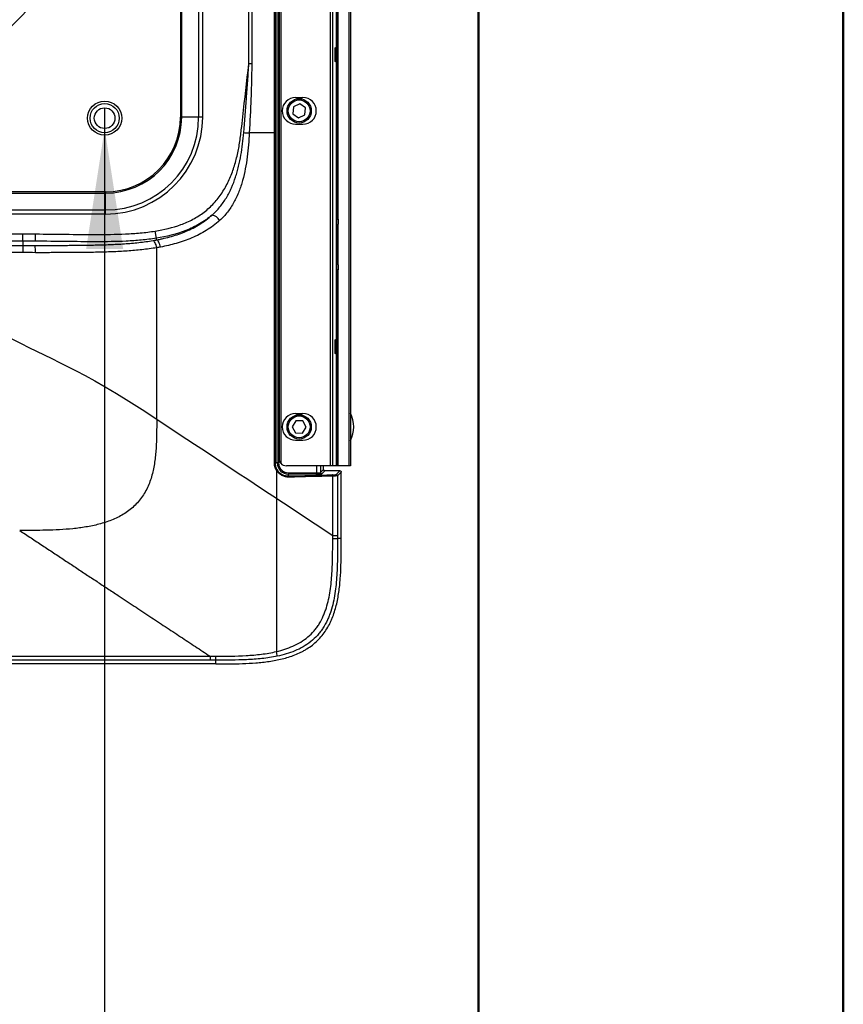
# Model space of a CAD drawing. Units: millimetres. Extents: x 0 to 4455, y 0 to 3150.
# Drawn here: x 4116 to 4455, y 1036 to 1441 of the extents above; entities that cross this region are included whole.
import ezdxf

# ---------------------------------------------------------------- set-up
doc = ezdxf.new("R2010")
doc.units = ezdxf.units.MM
doc.header["$LTSCALE"] = 15
doc.layers.add('DEFAULT', color=179, linetype='Continuous')
doc.styles.add('SLDTEXTSTYLE2', font='TXT', dxfattribs={"width": 0.75})
doc.styles.add('SLDTEXTSTYLE3', font='TXT', dxfattribs={"width": 0.7})
doc.styles.add('SLDTEXTSTYLE4', font='TXT', dxfattribs={"width": 0.691176})
doc.dimstyles.new('SLDDIMSTYLE3', dxfattribs={"dimtxt": 52.5, "dimasz": 49.53, "dimexe": 0, "dimexo": 0.0625, "dimgap": 13.125, "dimtad": 0, "dimtih": 1, "dimtoh": 1, "dimdec": 6, "dimrnd": 1e-09, "dimzin": 12, "dimdsep": 46, "dimtxsty": 'SLDTEXTSTYLE2', "dimblk1": 'NONE', "dimsah": 1, "dimcen": 0, "dimadec": 0, "dimazin": 3, "dimtfac": 1, "dimtdec": 0, "dimtmove": 0, "dimatfit": 3, "dimldrblk": 'NONE', "dimfxl": 0, "dimfrac": 2, "dimtolj": 1, "dimtzin": 12, "dimarcsym": 0})

# ---------------------------------------------------------------- blocks, each defined once
blk = doc.blocks.new('_D_21')
at = {"layer": 'DEFAULT'}
for p, q in [((4151.09, 1405.06), (4151.09, 1396.56)), ((4151.09, 1396.56), (4151.09, 952.22)), ((4151.09, 952.22), (3515.51, 952.22))]:
    blk.add_line(p, q, dxfattribs=at)
blk.add_solid([(4151.09, 1396.56), (4143.47, 1347.03), (4158.71, 1347.03)], dxfattribs=at)
at = {"layer": 'DEFAULT', "char_height": 52.5, "attachment_point": 1}
for s, insert, style in [('%%c', (3592.11, 1103.24), 'SLDTEXTSTYLE2'), ('9 THRU ALL', (3690.97, 1104.04), 'SLDTEXTSTYLE3'), ('M10 - 6H THRU ALL', (3515.51, 1019.89), 'SLDTEXTSTYLE4')]:
    blk.add_mtext(s, dxfattribs=dict(at, insert=insert, style=style))
blk = doc.blocks.new('_None')

msp = doc.modelspace()

# ---------------------------------------------------------------- linework, layer by layer
at = {"color": 7, "linetype": 'Continuous', "lineweight": 50}
for p, q in [((4454.8757884, 0.0006946), (4454.8757884, 3150.0006946)), ((4304.8819529, 3000.0006946), (4304.8819529, 152.1603268))]:
    msp.add_line(p, q, dxfattribs=at)
at = {"color": 7, "linetype": 'Continuous', "lineweight": 25}
for p, q in [((4222.1025812, 1259.0607024), (4222.1025812, 1808.5607024)), ((4222.601896, 1808.5607024), (4222.601896, 1259.0607024)), ((4222.7929332, 1806.8748007), (4222.7929332, 1260.7466039)), ((4223.5042424, 1808.7775725), (4223.5042424, 1258.8438323)), ((4243.9788364, 1257.8107024), (4243.9788364, 1809.8107024)), ((4244.8428533, 1809.8107024), (4244.8428533, 1257.8107024)), ((4246.4389815, 1257.8107024), (4246.4389815, 1809.8107024)), ((4246.4396667, 1809.8107024), (4246.4396667, 1257.8107024)), ((4251.6396667, 1257.8107024), (4251.6396667, 1809.8107024)), ((4252.1396667, 1809.8107024), (4252.1396667, 1257.8107024)), ((4220.8826366, 1394.725184), (4220.8826366, 1798.6273421)), ((4221.1779253, 1798.6273691), (4221.1779253, 1394.725184)), ((4182.242242, 1794.6683631), (4182.242242, 1401.2777526)), ((4182.785035, 1401.2777526), (4182.785035, 1794.6683631)), ((4189.7435995, 1794.6683631), (4189.7435995, 1401.2777526)), ((4191.4077001, 1401.2777526), (4191.4077001, 1794.6683631)), ((4210.3776288, 1423.1161662), (4210.3776288, 1773.8669519)), ((4211.5708588, 1773.866954), (4211.5708588, 1423.1161662)), ((4246.9396667, 1708.4044543), (4246.9396667, 1359.2169506)), ((4211.5708588, 1423.1161662), (4210.3776288, 1423.1161662)), ((4228.7099337, 1405.4457558), (4228.4834666, 1402.5679014)), ((4231.3154622, 1406.6885568), (4228.7099337, 1405.4457558)), ((4229.6294722, 1409.3107024), (4232.6294722, 1409.3107024)), ((4233.6945237, 1405.0535034), (4231.3154622, 1406.6885568)), ((4228.4834666, 1402.5679014), (4230.8625281, 1400.932848)), ((4230.8625281, 1400.932848), (4233.4680567, 1402.175649)), ((4233.4680567, 1402.175649), (4233.6945237, 1405.0535034)), ((4182.242242, 1401.2777526), (4182.785035, 1401.2777526)), ((4189.7435995, 1401.2777526), (4182.785035, 1401.2777526)), ((4191.4077001, 1401.2777526), (4189.7435995, 1401.2777526)), ((4229.6294722, 1398.3107024), (4232.6294722, 1398.3107024)), ((4220.8826372, 1259.0607024), (4220.8826372, 1394.725184)), ((4221.1779261, 1394.725184), (4221.1779261, 1259.0607024)), ((4151.4993732, 1370.5348838), (3756.6786172, 1370.5348838)), ((3756.6786172, 1369.9920908), (4151.4993732, 1369.9920908)), ((4151.4993732, 1370.5348838), (4151.4993732, 1369.9920908)), ((4151.4993732, 1363.0335263), (4151.4993732, 1369.9920908)), ((3756.6786172, 1363.0335263), (4151.4993732, 1363.0335263)), ((4151.4993732, 1361.3694257), (3756.6786172, 1361.3694257)), ((4151.4993732, 1361.3694257), (4151.4993732, 1363.0335263)), ((4246.9396667, 1359.2169506), (4247.1396667, 1359.2169506)), ((4247.1396667, 1359.2169506), (4247.1396667, 1357.1796928)), ((4247.1396667, 1348.8107024), (4247.1396667, 1357.1796928)), ((4092.7688012, 1353.2128646), (4117.3921391, 1353.2128646)), ((4117.3921391, 1353.2128646), (4122.6998319, 1353.1793698)), ((4122.6809462, 1350.1867373), (4122.6998319, 1353.1793698)), ((4172.3425875, 1351.4009849), (4171.8691511, 1354.3559998)), ((4117.3826965, 1350.2201723), (4092.7688012, 1350.2201725)), ((4117.3826965, 1350.2201723), (4117.3801215, 1348.4826127)), ((4122.6809462, 1350.1867373), (4117.3826965, 1350.2201723)), ((4172.4493466, 1350.7345177), (4172.3425875, 1351.4009849)), ((4247.1396667, 1340.441712), (4247.1396667, 1348.8107024)), ((4172.4814387, 1277.0119445), (4172.4814387, 1347.5120146)), ((4247.1396667, 1338.4044543), (4246.9396667, 1338.4044543)), ((4246.9396667, 1338.4044543), (4246.9396667, 1257.8107024)), ((4247.1396667, 1340.441712), (4247.1396667, 1338.4044543)), ((4229.715783, 1276.3499192), (4228.2033629, 1273.8910742)), ((4229.6294722, 1279.3107024), (4232.6294722, 1279.3107024)), ((4232.6014153, 1276.2695474), (4229.715783, 1276.3499192)), ((4233.9746274, 1273.7303307), (4232.6014153, 1276.2695474)), ((4228.2033629, 1273.8910742), (4229.576575, 1271.3518574)), ((4232.4622073, 1271.2714857), (4233.9746274, 1273.7303307)), ((4229.576575, 1271.3518574), (4232.4622073, 1271.2714857)), ((4229.6294722, 1268.3107024), (4232.6294722, 1268.3107024)), ((4220.8826372, 1259.0607024), (4221.1779261, 1259.0607024)), ((4222.1025812, 1259.0607024), (4221.1779261, 1259.0607024)), ((4221.7398938, 1255.9932767), (4221.7398938, 1244.4616391)), ((4222.601896, 1259.0607024), (4222.1025812, 1259.0607024)), ((4243.9788364, 1257.8107024), (4225.8294388, 1257.8107024)), ((4239.8719761, 1255.0220374), (4241.0889971, 1256.2390584)), ((4241.5883119, 1255.7397436), (4240.3712909, 1254.5227226)), ((4241.0889971, 1256.2390584), (4241.0889971, 1257.8107024)), ((4247.875638, 1255.7397436), (4241.5883119, 1255.7397436)), ((4244.8428533, 1257.8107024), (4243.9788364, 1257.8107024)), ((4246.4389815, 1257.8107024), (4244.8428533, 1257.8107024)), ((4246.4396667, 1257.8107024), (4246.4389815, 1257.8107024)), ((4246.9396667, 1257.8107024), (4246.4396667, 1257.8107024)), ((4251.6396667, 1257.8107024), (4246.9396667, 1257.8107024)), ((4252.1396667, 1257.8107024), (4251.6396667, 1257.8107024)), ((4226.739891, 1254.9227075), (4226.739891, 1254.4233927)), ((4226.739891, 1254.9227075), (4238.3740318, 1254.9227075)), ((4226.739891, 1253.6421185), (4226.739891, 1254.4233927)), ((4238.3740318, 1254.4233927), (4226.739891, 1254.4233927)), ((4238.3740318, 1254.9227075), (4238.3740318, 1254.4233927)), ((4246.8512436, 1253.7166645), (4246.8527515, 1229.1719287)), ((4248.3765852, 1227.9446579), (4248.3749528, 1255.2404557)), ((4246.852751, 1229.1719287), (4246.852837, 1227.9444572)), ((4248.3783035, 1227.9444632), (4246.8545703, 1227.9445273)), ((3954.0889952, 1179.4608127), (4194.4597166, 1179.4608127)), ((4194.4597166, 1177.8551274), (3954.0889952, 1177.8551274)), ((4196.752707, 1176.3168239), (4010.512442, 1176.3168239)), ((4196.752707, 1176.3168239), (4196.752707, 1177.8550956))]:
    msp.add_line(p, q, dxfattribs=at)
at = {"color": 8, "linetype": 'Continuous', "lineweight": 25}
for p, q in [((4238.3740318, 1254.9227075), (4238.3740318, 1257.8107024)), ((4239.8719761, 1257.8107024), (4239.8719761, 1255.0220374))]:
    msp.add_line(p, q, dxfattribs=at)
at = {"color": 7, "linetype": 'Continuous', "lineweight": 25, "flags": 128}
for points in [[(4246.3519289, 1254.2159521), (4246.4041905, 1254.2682166), (4246.6132368, 1254.4772743), (4247.4494226, 1255.3135053), (4247.875638, 1255.7397436)], [(4226.9472626, 1253.1428037), (4226.9416443, 1253.2374045), (4226.9287345, 1253.3285864), (4226.9089997, 1253.4130539), (4226.8831533, 1253.4877544), (4226.8521292, 1253.5499882), (4226.8170488, 1253.597506), (4226.7791799, 1253.6285906), (4226.739891, 1253.6421185)], [(4244.876543, 1253.5832538), (4244.8706748, 1253.6778821), (4244.8571637, 1253.7690883), (4244.8364982, 1253.8535741), (4244.8094256, 1253.9282841), (4244.776925, 1253.9905166), (4244.7401717, 1254.038021), (4244.7004949, 1254.0690794), (4244.6593293, 1254.0825686)], [(4244.8780492, 1229.171701), (4244.8775899, 1236.1717009), (4244.876543, 1253.5832538)], [(4248.3749528, 1255.2404557), (4248.3226912, 1255.1881912), (4248.1136447, 1254.9791336), (4247.2774588, 1254.1429028), (4246.8512436, 1253.7166645)]]:
    msp.add_lwpolyline(points, dxfattribs=at)
at = {"color": 7, "linetype": 'Continuous', "lineweight": 25}
for centre, radius in [((3954.0889952, 1598.1607024), 225.0374605), ((3954.0889952, 1598.1607024), 205.0374605), ((4151.0889952, 1400.8107024), 7.025), ((4151.0889952, 1400.8107024), 6), ((4231.0889952, 1403.8107024), 5), ((4231.0889952, 1403.8107024), 4.5), ((4151.0889952, 1400.8107024), 4.25), ((4231.0889952, 1273.8107024), 5), ((4231.0889952, 1273.8107024), 4.5)]:
    msp.add_circle(centre, radius, dxfattribs=at)
for centre, radius, start, end in [((4229.6294722, 1403.8107024), 5.5, 90, 270), ((4232.6294722, 1403.8107024), 5.5, 270, 90), ((4151.4993732, 1401.2777526), 39.9083269, 270, 0), ((4151.4993732, 1401.2777526), 38.2442263, 270, 0), ((4151.4993732, 1401.2777526), 31.2856619, 270, 0), ((4151.4993732, 1401.2777526), 30.7428688, 270, 0), ((4194.3845582, 1356.5276666), 4.5278682, 28.537445982, 78.707520205), ((4112.7544497, 1346.1541566), 9.9378294, 356.104927615, 13.498048959), ((4229.6294722, 1273.8107024), 5.5, 90, 270), ((4232.6294722, 1273.8107024), 5.5, 270, 90), ((4241.5396667, 1273.8107024), 12, 332.047113411, 27.952886589), ((4221.54408, 1256.3947609), 0.4466907, 295.999637674, 340.656756343), ((4226.739891, 1259.0607024), 4.6373097, 180, 270), ((4226.739891, 1259.0607024), 4.137995, 180, 270), ((4240.372896, 1255.0236425), 0.5009225, 180.183596294, 269.816403706), ((4246.3503238, 1253.7150323), 0.5009225, 0.186700416, 89.816416146), ((3902.3105353, 1179.4055334), 294.4462537, 359.698301631, 0.011252249), ((4195.3140607, 1175.5624954), 27.0643429, 8.33431338, 12.470395804)]:
    msp.add_arc(centre, radius, start, end, dxfattribs=at)
for centre in [(4246.0010623, 1426.9107024), (4246.0010623, 1306.8107024)]:
    msp.add_ellipse(centre, major_axis=(0, 3), ratio=0.0524077793, dxfattribs=at)
for centre, major_axis, ratio, start_param, end_param in [((4225.8294388, 1260.8107024), (3.0793712, 0), 0.9742248776, 3.8566005367, 4.7123889804), ((4241.5896833, 1256.2404298), (0.3545231, 0.3545231), 0.9972646886, 2.3575640181, 3.9256212891), ((4238.3740318, 1255.027523), (1.5, 0), 0.069877039, 4.7123889804, 6.2308254296), ((4238.3740318, 1254.5282083), (2, 0), 0.0524077793, 4.7123889804, 6.2308254296)]:
    msp.add_ellipse(centre, major_axis=major_axis, ratio=ratio, start_param=start_param, end_param=end_param, dxfattribs=at)
for points, knots in [([(4171.8691511, 1354.3559998), (4175.4752263, 1354.9337456), (4179.0088207, 1355.7573523), (4183.2683638, 1357.3209447), (4184.1123161, 1357.6606515), (4185.78215, 1358.4013628), (4186.6096779, 1358.8035473), (4189.0231535, 1360.0923889), (4190.5519075, 1361.0661401), (4192.7125503, 1362.7158866), (4193.4107009, 1363.2972969), (4194.7611014, 1364.525638), (4195.4157282, 1365.1755387), (4197.2752903, 1367.1886689), (4198.3859884, 1368.6226028), (4199.8810393, 1370.8952427), (4200.3508834, 1371.673084), (4201.2371618, 1373.266791), (4201.6548878, 1374.0856263), (4202.8198958, 1376.5659438), (4203.4825062, 1378.2541174), (4204.6303205, 1381.6843244), (4205.115288, 1383.4264297), (4205.944908, 1386.9532392), (4206.2895456, 1388.7389465), (4206.7232733, 1391.4396544), (4206.8536382, 1392.3415913), (4207.0899105, 1394.148392), (4207.1922982, 1395.0536773), (4207.5005448, 1397.7694033), (4208.5280412, 1406.8218226), (4209.5555762, 1415.8742372), (4210.3776288, 1423.1161662)], [0, 0, 0, 0, 0.125, 0.125, 0.15625, 0.15625, 0.1875, 0.1875, 0.25, 0.25, 0.28125, 0.28125, 0.3125, 0.3125, 0.375, 0.375, 0.40625, 0.40625, 0.4375, 0.4375, 0.5, 0.5, 0.5625, 0.5625, 0.625, 0.625, 0.65625, 0.65625, 0.6875, 0.6875, 0.75, 1, 1, 1, 1]), ([(4208.2876022, 1394.8511636), (4208.6827883, 1399.5583093), (4209.0628514, 1404.2668369), (4209.5968642, 1411.3324142), (4209.7685935, 1413.688054), (4210.0921757, 1418.4007508), (4210.2446312, 1420.7577648), (4210.3776288, 1423.1161662)], [0, 0, 0, 0, 0.5, 0.5, 0.75, 0.75, 1, 1, 1, 1]), ([(4211.5708588, 1423.1161662), (4211.5708588, 1420.7476132), (4211.5320336, 1418.3802104), (4211.4169055, 1413.6465146), (4211.3394171, 1411.2802569), (4211.0691136, 1404.1826037), (4210.8404581, 1399.4528615), (4210.5815501, 1394.725184)], [0, 0, 0, 0, 0.25, 0.25, 0.5, 0.5, 1, 1, 1, 1]), ([(4195.2711937, 1360.9678769), (4196.4359856, 1361.9850889), (4197.499532, 1363.093563), (4198.9621938, 1364.8761638), (4199.4275244, 1365.4904441), (4200.3160046, 1366.7571303), (4200.7402609, 1367.4116109), (4201.9382669, 1369.4043017), (4202.6420734, 1370.7767904), (4203.8946943, 1373.5935795), (4204.4433477, 1375.0379521), (4205.1700156, 1377.2490103), (4205.3964125, 1377.9944666), (4205.818491, 1379.4936637), (4206.0140803, 1380.2468569), (4206.5597367, 1382.5159889), (4206.8688439, 1384.0414441), (4207.6672783, 1388.6476748), (4208.026756, 1391.7442953), (4208.2875911, 1394.8511645)], [0, 0, 0, 0, 0.125, 0.125, 0.1875, 0.1875, 0.25, 0.25, 0.375, 0.375, 0.5, 0.5, 0.5625, 0.5625, 0.625, 0.625, 0.75, 0.75, 1, 1, 1, 1]), ([(4210.5815276, 1394.725184), (4210.4011805, 1391.4320142), (4210.1414849, 1388.1507069), (4209.5062381, 1383.265438), (4209.2529868, 1381.6432125), (4208.6334718, 1378.4156217), (4208.2654836, 1376.8050707), (4207.3920799, 1373.6529357), (4206.8863831, 1372.1076297), (4205.7038529, 1369.0931798), (4205.0272746, 1367.623924), (4203.8524419, 1365.4910669), (4203.4342976, 1364.7931125), (4202.5543072, 1363.446891), (4202.0909309, 1362.7956963), (4200.6265958, 1360.9115481), (4199.5522542, 1359.747268), (4198.3623133, 1358.6907787)], [0, 0, 0, 0, 0.25, 0.25, 0.375, 0.375, 0.5, 0.5, 0.625, 0.625, 0.75, 0.75, 0.8125, 0.8125, 0.875, 0.875, 1, 1, 1, 1]), ([(4208.2876022, 1394.8511636), (4208.6523733, 1394.8346796), (4209.045776, 1394.8149184), (4209.8304666, 1394.7718246), (4210.2214449, 1394.7485089), (4210.5815501, 1394.725184)], [0, 0, 0, 0, 0.5, 0.5, 1, 1, 1, 1]), ([(4220.8826366, 1394.725184), (4220.9661812, 1394.725184), (4221.0391001, 1394.725184), (4221.1426548, 1394.725184), (4221.173136, 1394.725184), (4221.1779253, 1394.725184)], [0, 0, 0, 0, 0.5, 0.5, 1, 1, 1, 1]), ([(4195.2711937, 1360.9678769), (4193.6743334, 1359.6060477), (4191.9672664, 1358.4013954), (4189.2551022, 1356.810577), (4188.3258022, 1356.316309), (4186.4192134, 1355.3962146), (4185.4532555, 1354.9758149), (4180.5734449, 1353.0507055), (4176.5047636, 1352.0678204), (4172.3425875, 1351.4009849)], [0, 0, 0, 0, 0.25, 0.25, 0.375, 0.375, 0.5, 0.5, 1, 1, 1, 1]), ([(4172.4493466, 1350.7345177), (4172.9669487, 1350.8319247), (4173.487006, 1350.9349612), (4174.5197543, 1351.151061), (4175.0344517, 1351.2645002), (4176.5731697, 1351.6224346), (4177.5918179, 1351.8845405), (4179.6129753, 1352.463259), (4180.6154888, 1352.7798493), (4182.6024785, 1353.4754658), (4183.5885982, 1353.8551816), (4186.5057662, 1355.0967066), (4188.3779832, 1356.0527469), (4191.9557117, 1358.2686147), (4193.661304, 1359.5283152), (4195.2711937, 1360.9678769)], [0, 0, 0, 0, 0.0625, 0.0625, 0.125, 0.125, 0.25, 0.25, 0.375, 0.375, 0.5, 0.5, 0.75, 0.75, 1, 1, 1, 1]), ([(4198.3623133, 1358.6907787), (4196.6369131, 1357.1588815), (4194.8104024, 1355.81495), (4190.982326, 1353.4486281), (4188.980677, 1352.4263949), (4185.864133, 1351.0996118), (4184.809997, 1350.6935731), (4182.6885936, 1349.9509965), (4181.6190386, 1349.6134849), (4178.3867572, 1348.6895097), (4176.2003314, 1348.1919302), (4173.9900512, 1347.7795321)], [0, 0, 0, 0, 0.25, 0.25, 0.5, 0.5, 0.625, 0.625, 0.75, 0.75, 1, 1, 1, 1]), ([(4246.4396667, 1358.7826631), (4246.4405995, 1358.803042), (4246.4446803, 1358.8921953), (4246.5002715, 1359.0204435), (4246.6297546, 1359.1359753), (4246.768247, 1359.1986317), (4246.8770155, 1359.2164181), (4246.9342816, 1359.2169048), (4246.9396667, 1359.2169506)], [0, 0, 0, 0, 0.0995003604, 0.435293075, 0.6427672232, 0.812051359, 0.9823258958, 1, 1, 1, 1]), ([(4117.3826965, 1350.2201724), (4117.3827382, 1350.2333797), (4117.3828351, 1350.2640956), (4117.3831348, 1350.3590917), (4117.3833401, 1350.4241481), (4117.3838516, 1350.5862658), (4117.3841542, 1350.6821831), (4117.3848513, 1350.9031182), (4117.3852507, 1351.0296958), (4117.3861159, 1351.3038824), (4117.3865821, 1351.4516671), (4117.3875822, 1351.7686251), (4117.3881187, 1351.9386646), (4117.3892162, 1352.2864797), (4117.3897821, 1352.4658466), (4117.3909492, 1352.8357367), (4117.3915501, 1353.0261673), (4117.3921391, 1353.2128646)], [0, 0, 0, 0, 0.125, 0.125, 0.25, 0.25, 0.375, 0.375, 0.5, 0.5, 0.625, 0.625, 0.75, 0.75, 0.875, 0.875, 1, 1, 1, 1]), ([(4122.6998319, 1353.1793698), (4126.8039526, 1353.1534698), (4130.9078604, 1353.1042524), (4139.1156789, 1353.0061201), (4143.2195767, 1352.9558081), (4151.4282541, 1352.9517636), (4155.530015, 1352.9964609), (4161.6701619, 1353.2800844), (4163.7147582, 1353.4115869), (4167.7975166, 1353.7867966), (4169.83569, 1354.0303084), (4171.8691511, 1354.3559998)], [0, 0, 0, 0, 0.25, 0.25, 0.5, 0.5, 0.75, 0.75, 0.875, 0.875, 1, 1, 1, 1]), ([(4122.4177751, 1348.4737678), (4124.5352961, 1348.4738007), (4126.6433571, 1348.4737881), (4130.8385012, 1348.4779179), (4132.9181404, 1348.4823932), (4137.0423042, 1348.5012755), (4139.0882517, 1348.5155685), (4143.1578919, 1348.560778), (4145.1816581, 1348.591638), (4149.2145013, 1348.6811389), (4151.2200389, 1348.7396824), (4155.2149471, 1348.9008114), (4157.2042785, 1349.0033729), (4161.1691259, 1349.2750033), (4163.1446176, 1349.4440301), (4167.0819538, 1349.8780296), (4169.0437873, 1350.1429139), (4170.9980504, 1350.4748943)], [0, 0, 0, 0, 0.125, 0.125, 0.25, 0.25, 0.375, 0.375, 0.5, 0.5, 0.625, 0.625, 0.75, 0.75, 0.875, 0.875, 1, 1, 1, 1]), ([(4172.3425875, 1351.4009849), (4170.2888329, 1351.0720418), (4168.2304106, 1350.823905), (4164.1070827, 1350.4398765), (4162.0421687, 1350.3041283), (4155.8409013, 1350.0098526), (4151.6982158, 1349.9609503), (4143.4071857, 1349.9611163), (4139.2619281, 1350.0115092), (4130.9715524, 1350.1105453), (4126.8263695, 1350.1605768), (4122.6809462, 1350.1867373)], [0, 0, 0, 0, 0.125, 0.125, 0.25, 0.25, 0.5, 0.5, 0.75, 0.75, 1, 1, 1, 1]), ([(4172.4814387, 1347.5120146), (4172.4246815, 1347.8960772), (4172.3408541, 1348.2799946), (4172.1314519, 1348.9907824), (4172.0059563, 1349.317384), (4171.7319285, 1349.8647197), (4171.5835, 1350.0852467), (4171.2857567, 1350.3874176), (4171.1365545, 1350.4689471), (4170.9980504, 1350.4748943)], [0, 0, 0, 0, 0.25, 0.25, 0.5, 0.5, 0.75, 0.75, 1, 1, 1, 1]), ([(4173.9900512, 1347.7795321), (4173.9271569, 1348.1641373), (4173.8368348, 1348.5485945), (4173.6147967, 1349.2599129), (4173.4831661, 1349.5865005), (4173.1983002, 1350.1328574), (4173.0451745, 1350.3524166), (4172.7403596, 1350.6515728), (4172.5887877, 1350.7310548), (4172.4493466, 1350.7345177)], [0, 0, 0, 0, 0.25, 0.25, 0.5, 0.5, 0.75, 0.75, 1, 1, 1, 1]), ([(4117.3801386, 1348.4825564), (4117.3881962, 1348.4693094), (4117.3960689, 1348.4385529), (4117.4114602, 1348.3434732), (4117.419044, 1348.2783732), (4117.433516, 1348.1161693), (4117.4403376, 1348.0202094), (4117.4531694, 1347.7991893), (4117.4592314, 1347.6725692), (4117.4700935, 1347.398304), (4117.4749317, 1347.2504818), (4117.4834224, 1346.9334517), (4117.487071, 1346.76338), (4117.4928593, 1346.4155086), (4117.4950498, 1346.2361163), (4117.4979932, 1345.8661808), (4117.4987201, 1345.675755), (4117.4986861, 1345.4890452)], [0, 0, 0, 0, 0.125, 0.125, 0.25, 0.25, 0.375, 0.375, 0.5, 0.5, 0.625, 0.625, 0.75, 0.75, 0.875, 0.875, 1, 1, 1, 1]), ([(4172.4814387, 1347.5120146), (4170.4699652, 1347.172771), (4168.4522061, 1346.9021164), (4164.4058442, 1346.4592557), (4162.3770965, 1346.2870983), (4158.3076336, 1346.0110036), (4156.266944, 1345.9071), (4152.1706407, 1345.7442499), (4150.1150013, 1345.6853202), (4145.9829815, 1345.5953923), (4143.9097739, 1345.5644793), (4139.7409844, 1345.5192225), (4137.6453391, 1345.5049394), (4133.4212973, 1345.4861853), (4131.2913378, 1345.4818382), (4126.9958002, 1345.4782227), (4124.8374517, 1345.4786029), (4122.669324, 1345.479085)], [0, 0, 0, 0, 0.125, 0.125, 0.25, 0.25, 0.375, 0.375, 0.5, 0.5, 0.625, 0.625, 0.75, 0.75, 0.875, 0.875, 1, 1, 1, 1]), ([(4246.9396667, 1338.4044543), (4246.9190466, 1338.4050931), (4246.8550469, 1338.4070758), (4246.7492122, 1338.430884), (4246.6227178, 1338.4903935), (4246.506695, 1338.5965998), (4246.447162, 1338.722249), (4246.4415632, 1338.809267), (4246.4396667, 1338.8387417)], [0, 0, 0, 0, 0.0675269813, 0.2095867169, 0.3595435301, 0.5756473689, 0.8562633081, 1, 1, 1, 1]), ([(4172.4852539, 1277.0094319), (4172.4847616, 1276.4909194), (4172.4849281, 1276.0075338), (4172.4850408, 1275.0776583), (4172.484989, 1274.6312234), (4172.4826387, 1273.3127962), (4172.4780641, 1272.4583685), (4172.4555073, 1270.7112587), (4172.4375871, 1269.820344), (4172.3829354, 1268.0012913), (4172.3462657, 1267.0749206), (4172.2487156, 1265.2177625), (4172.1878586, 1264.2877327), (4172.0349496, 1262.4418852), (4171.9428827, 1261.5258157), (4171.6071928, 1258.8033072), (4171.3042866, 1257.0211028), (4170.4629707, 1253.5032794), (4169.9234821, 1251.7653903), (4168.5341426, 1248.4041356), (4167.6826152, 1246.7842863), (4165.6426393, 1243.7766996), (4164.4544169, 1242.3905939), (4161.8009675, 1239.9138614), (4160.3378682, 1238.8229824), (4157.2343422, 1236.9364601), (4155.5949505, 1236.1400629), (4152.2182967, 1234.7934941), (4150.4809775, 1234.2420672), (4146.9595919, 1233.3208086), (4145.1753539, 1232.9505303), (4141.5876173, 1232.3443183), (4139.7838329, 1232.1087461), (4134.3606874, 1231.5533836), (4130.7309188, 1231.3839043), (4123.455953, 1231.2121955), (4119.8073863, 1231.2077874), (4116.14664, 1231.2111896)], [0, 0, 0, 0, 0.015625, 0.015625, 0.03125, 0.03125, 0.0625, 0.0625, 0.09375, 0.09375, 0.125, 0.125, 0.15625, 0.15625, 0.1875, 0.1875, 0.25, 0.25, 0.3125, 0.3125, 0.375, 0.375, 0.4375, 0.4375, 0.5, 0.5, 0.5625, 0.5625, 0.625, 0.625, 0.6875, 0.6875, 0.75, 0.75, 0.875, 0.875, 1, 1, 1, 1]), ([(4222.7933472, 1260.7466039), (4222.7932683, 1260.7312727), (4222.7928458, 1260.6492026), (4222.7993376, 1260.5337396), (4222.8125898, 1260.3995444), (4222.8310045, 1260.2634882), (4222.8630266, 1260.0943321), (4222.9139687, 1259.9016236), (4222.9720327, 1259.7298741), (4223.0360376, 1259.5719991), (4223.1050493, 1259.4264245), (4223.1806914, 1259.2883513), (4223.2454715, 1259.1837075), (4223.3175039, 1259.0768393), (4223.3983649, 1258.9667682), (4223.4697465, 1258.8838859), (4223.5042424, 1258.8438323)], [0, 0, 0, 0, 0.0229798833, 0.1230140552, 0.1731239176, 0.2245855327, 0.327739881, 0.4283871377, 0.5172644077, 0.5908579514, 0.6728148209, 0.7456053686, 0.8115202139, 0.8438218443, 0.9245254479, 1, 1, 1, 1]), ([(4221.7398938, 1255.9932767), (4221.4640092, 1256.4483554), (4221.251576, 1256.9346894), (4221.0319088, 1257.7128968), (4220.9758203, 1257.9803539), (4220.9014917, 1258.5166334), (4220.8826372, 1258.7873443), (4220.8826372, 1259.0607024)], [0, 0, 0, 0, 0.5, 0.5, 0.75, 0.75, 1, 1, 1, 1]), ([(4221.1779261, 1259.0607024), (4221.1779261, 1258.809411), (4221.1953159, 1258.5606395), (4221.2638089, 1258.0679821), (4221.3154966, 1257.8223111), (4221.5176442, 1257.1082383), (4221.7128291, 1256.6628841), (4221.9655556, 1256.246805)], [0, 0, 0, 0, 0.25, 0.25, 0.5, 0.5, 1, 1, 1, 1]), ([(4226.9472626, 1253.1428037), (4226.4378937, 1253.1306431), (4225.9369323, 1253.1833333), (4225.1978861, 1253.3577875), (4224.9524691, 1253.4324823), (4224.4713992, 1253.6141707), (4224.2381375, 1253.7200821), (4223.7860406, 1253.9617589), (4223.5672035, 1254.0975203), (4223.1445835, 1254.4001551), (4222.9393953, 1254.5684108), (4222.360256, 1255.1131343), (4222.0231816, 1255.5259861), (4221.7398938, 1255.9932767)], [0, 0, 0, 0, 0.25, 0.25, 0.375, 0.375, 0.5, 0.5, 0.625, 0.625, 0.75, 0.75, 1, 1, 1, 1]), ([(4221.9655556, 1256.246805), (4222.2273841, 1255.8157407), (4222.5385747, 1255.4363194), (4223.0719627, 1254.9370469), (4223.2606648, 1254.7831718), (4223.6489503, 1254.5067556), (4223.8498167, 1254.3829652), (4224.4716458, 1254.0529082), (4224.917493, 1253.8868174), (4225.8179528, 1253.6768836), (4226.2753122, 1253.6299985), (4226.739891, 1253.6421185)], [0, 0, 0, 0, 0.25, 0.25, 0.375, 0.375, 0.5, 0.5, 0.75, 0.75, 1, 1, 1, 1]), ([(4247.875638, 1255.7397436), (4248.0075197, 1255.7397436), (4248.1365236, 1255.6857745), (4248.3207797, 1255.5016627), (4248.3749457, 1255.3723386), (4248.3749528, 1255.2404557)], [0, 0, 0, 0, 0.5, 0.5, 1, 1, 1, 1]), ([(4244.6593293, 1254.0825686), (4244.9023985, 1254.0887127), (4245.124402, 1254.0964053), (4245.4267248, 1254.1101996), (4245.5228129, 1254.1152155), (4245.6991579, 1254.1257476), (4245.7800193, 1254.1312838), (4246.0010138, 1254.1486904), (4246.1204117, 1254.1615314), (4246.2876199, 1254.1879999), (4246.3378221, 1254.2018446), (4246.3519289, 1254.2159521)], [0, 0, 0, 0, 0.25, 0.25, 0.375, 0.375, 0.5, 0.5, 0.75, 0.75, 1, 1, 1, 1]), ([(4246.8512436, 1253.7166645), (4246.8347835, 1253.7025538), (4246.7762011, 1253.688706), (4246.5810909, 1253.6622317), (4246.4417714, 1253.6493879), (4246.1839249, 1253.6319781), (4246.089582, 1253.6264409), (4245.8838425, 1253.615907), (4245.7717416, 1253.6108903), (4245.419051, 1253.5970937), (4245.1600745, 1253.5893997), (4244.876543, 1253.5832538)], [0, 0, 0, 0, 0.25, 0.25, 0.5, 0.5, 0.625, 0.625, 0.75, 0.75, 1, 1, 1, 1]), ([(4221.7398938, 1244.4615762), (4221.7398938, 1239.0745063), (4221.7398938, 1233.6874136), (4221.7398938, 1225.6102573), (4221.7398938, 1222.9218565), (4221.7398938, 1217.5572059), (4221.7398938, 1214.8808967), (4221.7398938, 1209.5434221), (4221.7398938, 1206.893196), (4221.7398938, 1201.6377233), (4221.7398938, 1199.0319334), (4221.7398938, 1195.1580925), (4221.7398938, 1193.8736711), (4221.7398938, 1191.3273043), (4221.7398938, 1190.0640934), (4221.7398938, 1186.3039532), (4221.7398938, 1183.8365929), (4221.7398938, 1181.4066382)], [0, 0, 0, 0, 0.25, 0.25, 0.375, 0.375, 0.5, 0.5, 0.625, 0.625, 0.75, 0.75, 0.8125, 0.8125, 0.875, 0.875, 1, 1, 1, 1]), ([(4116.1519133, 1231.2092861), (4117.7139337, 1230.1773144), (4120.8228174, 1228.1233848), (4125.4602258, 1225.0595794), (4130.0498101, 1222.0273201), (4134.5913494, 1219.0267324), (4139.0849021, 1216.0577585), (4143.5304528, 1213.1203888), (4147.9280057, 1210.2146013), (4152.2775596, 1207.3403767), (4157.3561583, 1203.9841879), (4163.1429242, 1200.159662), (4169.6164425, 1195.8809337), (4175.9817226, 1191.6735889), (4182.238558, 1187.537949), (4188.3876996, 1183.4736374), (4192.447004, 1180.7909577), (4194.4599086, 1179.4606859)], [0, 0, 0, 0, 0.05951545884, 0.11845341214, 0.17681415757, 0.2345979982, 0.29180524278, 0.3484362059, 0.4044912083, 0.45997057708, 0.51487464596, 0.59895784742, 0.68174958039, 0.7632497209, 0.84345818727, 0.922374943, 1, 1, 1, 1]), ([(4196.752707, 1176.3168239), (4200.4256698, 1176.3153464), (4204.0986749, 1176.3124922), (4209.6022742, 1176.5005675), (4211.435853, 1176.5943315), (4214.1839423, 1176.8091677), (4215.1006324, 1176.8936167), (4216.9250566, 1177.0930585), (4217.8332619, 1177.2080616), (4220.5439056, 1177.6063622), (4222.3323565, 1177.9430097), (4225.8569971, 1178.8156331), (4227.5934835, 1179.3504779), (4230.1437584, 1180.3604403), (4230.9846332, 1180.7322483), (4232.2295471, 1181.3525047), (4232.6429864, 1181.5704024), (4233.4549707, 1182.0236004), (4233.8541714, 1182.2590678), (4235.814268, 1183.4832948), (4237.2688773, 1184.6108489), (4239.2586733, 1186.5530575), (4239.8925557, 1187.2457435), (4241.0652581, 1188.6812464), (4241.6080504, 1189.4269984), (4242.6131271, 1190.9702548), (4243.3065481, 1192.1665148), (4243.9163224, 1193.4165447), (4244.3049684, 1194.2613853), (4244.4903831, 1194.6898538), (4245.3675161, 1196.838994), (4245.9182416, 1198.5960792), (4246.8054264, 1202.1638556), (4247.1429341, 1203.9742844), (4247.5353793, 1206.7184028), (4247.647243, 1207.6389527), (4247.8398732, 1209.4802787), (4247.9207341, 1210.4015109), (4248.1250545, 1213.1666169), (4248.2103897, 1215.0118949), (4248.3237567, 1218.7045616), (4248.350798, 1220.5519867), (4248.3775215, 1224.2478446), (4248.3786699, 1226.0962234), (4248.3783035, 1227.944658)], [0, 0, 0, 0, 0.125, 0.125, 0.1875, 0.1875, 0.21875, 0.21875, 0.25, 0.25, 0.3125, 0.3125, 0.375, 0.375, 0.40625, 0.40625, 0.421875, 0.421875, 0.4375, 0.4375, 0.5, 0.5, 0.53125, 0.53125, 0.5625, 0.5625, 0.59375, 0.609375, 0.609375, 0.625, 0.625, 0.6875, 0.6875, 0.75, 0.75, 0.78125, 0.78125, 0.8125, 0.8125, 0.875, 0.875, 0.9375, 0.9375, 1, 1, 1, 1]), ([(4221.7398938, 1181.4066382), (4222.9123197, 1181.6814736), (4224.0685617, 1181.9978584), (4226.3409766, 1182.7335152), (4227.4574223, 1183.1520803), (4229.6397755, 1184.1190167), (4230.7055804, 1184.6676539), (4232.7744442, 1185.9260938), (4233.7525562, 1186.622302), (4235.5840001, 1188.1602527), (4236.4375705, 1189.0021638), (4237.6193558, 1190.3807055), (4237.9938356, 1190.8561076), (4238.6998701, 1191.8290764), (4239.0324907, 1192.3278672), (4239.9734266, 1193.8585869), (4240.5249324, 1194.9247927), (4241.2546608, 1196.5829495), (4241.4809629, 1197.143791), (4241.8999375, 1198.2703536), (4242.0931229, 1198.8375927), (4242.6301088, 1200.5496456), (4242.9312021, 1201.7048282), (4243.4470558, 1204.0361586), (4243.6612523, 1205.2124425), (4244.0211205, 1207.5816495), (4244.1671529, 1208.7763159), (4244.4073877, 1211.1664348), (4244.5012218, 1212.362495), (4244.7240438, 1215.9529092), (4244.7969347, 1218.3493997), (4244.8738982, 1223.1450014), (4244.8790372, 1225.5440728), (4244.8796436, 1227.9433166)], [0, 0, 0, 0, 0.0625, 0.0625, 0.125, 0.125, 0.1875, 0.1875, 0.25, 0.25, 0.3125, 0.3125, 0.34375, 0.34375, 0.375, 0.375, 0.4375, 0.4375, 0.46875, 0.46875, 0.5, 0.5, 0.5625, 0.5625, 0.625, 0.625, 0.6875, 0.6875, 0.75, 0.75, 0.875, 0.875, 1, 1, 1, 1]), ([(4246.8545948, 1227.9445273), (4246.8551271, 1225.4198166), (4246.8545663, 1222.8951481), (4246.7851304, 1217.8481125), (4246.7156448, 1215.325764), (4246.4871654, 1211.5463997), (4246.3896139, 1210.2873267), (4246.1368925, 1207.7711073), (4245.9821876, 1206.5165403), (4245.5964222, 1204.0278037), (4245.3652209, 1202.7923333), (4244.8055537, 1200.3439774), (4244.4767357, 1199.1311718), (4243.8878813, 1197.3341557), (4243.6754561, 1196.7388954), (4243.2143802, 1195.556781), (4242.9655098, 1194.9698399), (4242.1674074, 1193.2465336), (4241.5645263, 1192.1399765), (4240.5376924, 1190.5533425), (4240.174988, 1190.0366695), (4239.4059054, 1189.0294181), (4238.997555, 1188.5367764), (4237.7231454, 1187.1226222), (4236.8062661, 1186.2603654), (4234.8445397, 1184.6890077), (4233.7980656, 1183.9785305), (4231.5946799, 1182.7034166), (4230.4618184, 1182.1510895), (4228.1454417, 1181.184949), (4226.9619978, 1180.770938), (4224.5554377, 1180.0512897), (4223.3320714, 1179.7463495), (4222.0925814, 1179.485439)], [0, 0, 0, 0, 0.125, 0.125, 0.25, 0.25, 0.3125, 0.3125, 0.375, 0.375, 0.4375, 0.4375, 0.5, 0.5, 0.53125, 0.53125, 0.5625, 0.5625, 0.625, 0.625, 0.65625, 0.65625, 0.6875, 0.6875, 0.75, 0.75, 0.8125, 0.8125, 0.875, 0.875, 0.9375, 0.9375, 1, 1, 1, 1]), ([(4244.8778784, 1227.9433173), (4244.8778785, 1227.9434695), (4244.8778786, 1227.9436218), (4244.8778786, 1227.943774), (4244.8780374, 1228.3530767), (4244.8781028, 1228.7623793), (4244.8780756, 1229.171682)], [0, 0, 0, 0, 0.0000004567742, 0.0000004567742, 0.0000004567742, 0.0012283647395, 0.0012283647395, 0.0012283647395, 0.0012283647395]), ([(4244.8778785, 1227.9435108), (4245.4396256, 1227.9436086), (4245.9265414, 1227.9437318), (4246.6172911, 1227.9439952), (4246.8201978, 1227.9441351), (4246.852837, 1227.9442639)], [0, 0, 0, 0, 0.5, 0.5, 1, 1, 1, 1]), ([(4244.8780492, 1229.171701), (4245.4397315, 1229.1717472), (4245.9265819, 1229.1717935), (4246.617237, 1229.1718731), (4246.8201147, 1229.1719065), (4246.8527515, 1229.1719287)], [0, 0, 0, 0, 0.5, 0.5, 1, 1, 1, 1]), ([(4194.4599104, 1179.4605129), (4194.4599105, 1178.9950253), (4194.4599108, 1178.6019961), (4194.4599112, 1178.0462907), (4194.4599115, 1177.8840771), (4194.4599118, 1177.8551335)], [0, 0, 0, 0, 0.5, 0.5, 1, 1, 1, 1]), ([(4222.0925814, 1179.485439), (4220.0006474, 1179.0450905), (4217.9002284, 1178.7363491), (4213.6888379, 1178.2818501), (4211.5777515, 1178.1379785), (4205.235205, 1177.8484128), (4200.9939702, 1177.8531508), (4196.752707, 1177.8550884)], [0, 0, 0, 0, 0.25, 0.25, 0.5, 0.5, 1, 1, 1, 1]), ([(4196.7567834, 1179.4633519), (4200.9451843, 1179.4718903), (4205.1316525, 1179.5052036), (4211.3862834, 1179.8773051), (4213.467143, 1180.0529189), (4217.6153746, 1180.5774506), (4219.682895, 1180.9244447), (4221.7398938, 1181.4066382)], [0, 0, 0, 0, 0.5, 0.5, 0.75, 0.75, 1, 1, 1, 1])]:
    msp.add_open_spline(points, degree=3, knots=knots, dxfattribs=at)
for points in [[(4220.882643, 1394.725184), (4217.458379, 1394.725184), (4214.0246034, 1394.725184), (4210.5815423, 1394.725184)], [(4170.9980504, 1350.4748943), (4171.4827322, 1350.5572296), (4171.9665324, 1350.6436661), (4172.4493473, 1350.7345132)], [(4109.9859449, 1348.4728995), (4112.4515445, 1348.4728995), (4114.9165117, 1348.4752421), (4117.3801215, 1348.4826127)], [(4117.4986861, 1345.4890452), (4114.9957752, 1345.4822616), (4112.490992, 1345.4802074), (4109.9859449, 1345.4802074)], [(4117.3801215, 1348.4826127), (4117.3801215, 1348.482594), (4117.3801272, 1348.4825752), (4117.3801386, 1348.4825564)], [(4117.3801386, 1348.4825564), (4119.0616281, 1348.4769525), (4120.7415779, 1348.4737417), (4122.4177751, 1348.4737678)], [(4122.669324, 1345.479085), (4120.9488648, 1345.4794675), (4119.2245719, 1345.4830801), (4117.4986861, 1345.4890452)], [(4173.9900512, 1347.7795321), (4173.4880457, 1347.6858967), (4172.9851589, 1347.5968311), (4172.4814387, 1347.5120146)], [(4109.9859497, 1311.7013921), (4129.0251263, 1301.1332778), (4139.1308342, 1299.0502069), (4172.4819167, 1277.0119445)], [(4172.4852539, 1277.0094319), (4189.0544434, 1266.0603785), (4205.4747979, 1255.2096798), (4221.7400282, 1244.4614873)], [(4226.739891, 1253.6421185), (4232.7435983, 1253.7855296), (4238.7166689, 1253.9323547), (4244.6593293, 1254.0825686)], [(4244.876543, 1253.5832538), (4238.9307524, 1253.433043), (4232.9541311, 1253.2862113), (4226.9472626, 1253.1428037)], [(4221.7400282, 1244.4614873), (4229.4881339, 1239.341478), (4237.2010389, 1234.2447293), (4244.8780635, 1229.1716899)], [(4194.4601055, 1179.4605129), (4195.2256655, 1179.460512), (4195.9912258, 1179.4614853), (4196.7567833, 1179.4633594)], [(4196.752707, 1177.8550956), (4195.9883772, 1177.8551335), (4195.2240468, 1177.8551335), (4194.4597166, 1177.8551335)]]:
    msp.add_open_spline(points, degree=3, dxfattribs=at)

# ---------------------------------------------------------------- dimensions: what is measured, and where the dimension line sits
at = {"layer": 'DEFAULT'}
dim = msp.add_diameter_dim_2p(p1=(4151.0889952, 1405.0607024), p2=(4151.0889952, 1396.5607024), text='<> THRU ALL\\PM10 - 6H THRU ALL\\P', dimstyle='SLDDIMSTYLE3', dxfattribs=at)
dim.commit()
dim.dimension.update_dxf_attribs({"geometry": '_D_21', "text_midpoint": (3821.3910647, 1035.9633601), "dimtype": 163})

doc.saveas('drawing.dxf')
